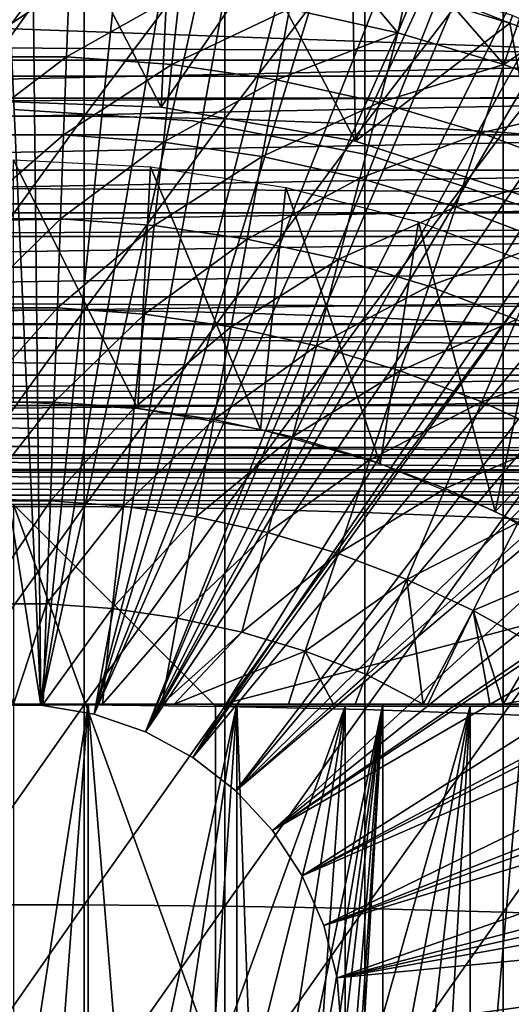
# Model space of a CAD drawing. Extents: x 0 to 300, y 0 to 833.
# Drawn here: x 220 to 225, y 99 to 109 of the extents above; entities that cross this region are included whole.
import ezdxf

# ---------------------------------------------------------------- set-up
doc = ezdxf.new("R2010")
doc.units = 0
doc.header["$MEASUREMENT"] = 0
doc.layers.get('0').update_dxf_attribs({"linetype": 'CONTINUOUS'})

msp = doc.modelspace()

# ---------------------------------------------------------------- linework, layer by layer
for points in [[(218.085098, 115.861702, 0.052415), (219.639694, 115.995102, 0.052415), (220.268707, 101.988899, 0.052415)], [(220.268707, 101.988899, 0.052415), (219.639694, 115.995102, 0.052415), (220.120697, 115.999496, 0.052415)], [(220.268707, 101.988899, 0.052415), (220.120697, 115.999496, 0.052415), (221.707703, 115.890198, 0.052415)], [(220.268707, 101.988899, 0.052415), (219.731903, 101.988899, 0.052415), (218.085098, 115.861702, 0.052415)], [(221.707703, 115.890198, 0.052415), (222.587799, 115.7463, 0.052415), (220.268707, 101.988899, 0.052415)], [(220.268707, 101.988899, 0.052415), (222.587799, 115.7463, 0.052415), (223.280304, 115.590103, 0.052415)], [(220.268707, 101.988899, 0.052415), (223.280304, 115.590103, 0.052415), (220.798096, 101.900497, 0.052415)], [(220.798096, 101.900497, 0.052415), (223.280304, 115.590103, 0.052415), (224.246796, 115.3069, 0.052415)], [(220.798096, 101.900497, 0.052415), (224.246796, 115.3069, 0.052415), (224.832703, 115.096901, 0.052415)], [(224.832703, 115.096901, 0.052415), (225.843002, 114.664101, 0.052415), (220.798096, 101.900497, 0.052415)], [(220.798096, 101.900497, 0.052415), (225.843002, 114.664101, 0.052415), (226.356293, 114.408401, 0.052415)], [(220.798096, 101.900497, 0.052415), (226.356293, 114.408401, 0.052415), (221.305801, 101.726196, 0.052415)], [(221.305801, 101.726196, 0.052415), (226.356293, 114.408401, 0.052415), (226.614807, 114.269997, 0.052415)], [(221.305801, 101.726196, 0.052415), (226.614807, 114.269997, 0.052415), (227.367798, 113.829102, 0.052415)], [(227.367798, 113.829102, 0.052415), (227.839493, 113.523003, 0.052415), (221.305801, 101.726196, 0.052415)], [(227.839493, 113.523003, 0.052415), (228.100693, 113.343102, 0.052415), (221.305801, 101.726196, 0.052415)], [(221.305801, 101.726196, 0.052415), (228.100693, 113.343102, 0.052415), (228.812607, 112.813103, 0.052415)], [(221.305801, 101.726196, 0.052415), (228.812607, 112.813103, 0.052415), (221.777893, 101.470802, 0.052415)], [(221.777893, 101.470802, 0.052415), (228.812607, 112.813103, 0.052415), (229.268295, 112.441704, 0.052415)], [(221.777893, 101.470802, 0.052415), (229.268295, 112.441704, 0.052415), (229.502396, 112.240601, 0.052415)], [(230.169006, 111.626999, 0.052415), (221.777893, 101.470802, 0.052415), (229.502396, 112.240601, 0.052415)], [(230.169006, 111.626999, 0.052415), (222.201508, 101.141098, 0.052415), (221.777893, 101.470802, 0.052415)], [(230.6259, 111.1688, 0.052415), (222.201508, 101.141098, 0.052415), (230.169006, 111.626999, 0.052415)], [(222.201508, 101.141098, 0.052415), (230.6259, 111.1688, 0.052415), (231.428207, 110.281898, 0.052415)], [(231.428207, 110.281898, 0.052415), (231.888199, 109.720497, 0.052415), (222.201508, 101.141098, 0.052415)], [(41.067299, 109.800003, 57.583191), (258.933289, 109.800003, 57.583191), (258.933289, 108.229301, 58.68298)], [(41.067299, 109.800003, 57.583191), (258.933289, 108.229301, 58.68298), (41.067299, 108.229301, 58.68298)], [(41.067299, 108.229301, 75.53595), (258.933289, 108.229301, 75.53595), (258.933289, 109.800003, 76.63575)], [(41.067299, 108.229301, 75.53595), (258.933289, 109.800003, 76.63575), (41.067299, 109.800003, 76.63575)], [(219.301498, 109.7313, 86.258324), (219.301498, 107.834198, 86.918518), (220.699097, 109.7313, 86.258324)], [(220.699097, 109.7313, 86.258324), (219.301498, 107.834198, 86.918518), (220.699097, 107.834198, 86.918518)], [(220.699097, 109.7313, 86.258324), (220.699097, 107.834198, 86.918518), (222.093903, 109.700302, 86.175179)], [(222.093903, 109.700302, 86.175179), (220.699097, 107.834198, 86.918518), (222.093903, 107.8069, 86.834084)], [(222.093903, 109.700302, 86.175179), (222.093903, 107.8069, 86.834084), (223.480301, 109.638298, 86.009232)], [(222.201508, 101.141098, 0.052415), (231.888199, 109.720497, 0.052415), (232.061996, 109.497101, 0.052415)], [(223.480301, 109.638298, 86.009232), (222.093903, 107.8069, 86.834084), (223.480301, 107.752403, 86.66552)], [(223.480301, 109.638298, 86.009232), (223.480301, 107.752403, 86.66552), (224.8526, 109.545799, 85.761139)], [(219.511703, 107.991501, 50.052422), (220.625504, 109.543999, 50.052422), (219.711304, 109.553802, 50.052422)], [(221.463699, 107.923302, 50.052422), (220.625504, 109.543999, 50.052422), (219.511703, 107.991501, 50.052422)], [(221.463699, 107.923302, 50.052422), (221.539398, 109.480698, 50.052422), (220.625504, 109.543999, 50.052422)], [(224.8526, 109.545799, 85.761139), (223.480301, 107.752403, 86.66552), (224.8526, 107.670998, 86.413551)], [(224.8526, 109.545799, 85.761139), (224.8526, 107.670998, 86.413551), (226.205399, 109.422897, 85.431908)], [(222.450394, 109.363098, 50.052422), (221.539398, 109.480698, 50.052422), (221.463699, 107.923302, 50.052422)], [(222.201508, 101.141098, 0.052415), (232.061996, 109.497101, 0.052415), (222.565002, 100.746201, 0.052415)], [(222.565002, 100.746201, 0.052415), (232.061996, 109.497101, 0.052415), (232.581802, 108.789101, 0.052415)], [(223.169296, 109.422997, 61.396721), (223.806793, 108.6614, 60.488522), (222.733597, 108.898804, 60.488522)], [(223.947495, 109.2911, 61.473629), (223.806793, 108.6614, 60.488522), (223.169296, 109.422997, 61.396721)], [(226.205399, 109.422897, 85.431908), (224.8526, 107.670998, 86.413551), (226.205399, 107.563004, 86.079163)], [(223.387207, 107.584099, 50.052422), (222.450394, 109.363098, 50.052422), (221.463699, 107.923302, 50.052422)], [(223.357193, 109.190598, 50.052422), (222.450394, 109.363098, 50.052422), (223.387207, 107.584099, 50.052422)], [(223.806793, 108.6614, 60.488522), (223.947495, 109.2911, 61.473629), (224.057297, 109.270203, 61.486061)], [(223.806793, 108.6614, 60.488522), (224.057297, 109.270203, 61.486061), (224.859894, 108.346802, 60.488522)], [(224.057297, 109.270203, 61.486061), (225.069199, 108.964798, 61.486061), (224.859894, 108.346802, 60.488522)], [(220.549896, 109.137497, 60.488522), (219.4767, 108.422501, 59.535069), (219.450806, 109.137497, 60.488522)], [(220.549896, 109.137497, 60.488522), (220.523895, 108.422501, 59.535069), (219.4767, 108.422501, 59.535069)], [(221.646103, 109.0578, 60.488522), (220.523895, 108.422501, 59.535069), (220.549896, 109.137497, 60.488522)], [(223.387207, 107.584099, 50.052422), (224.051193, 109.019798, 50.052422), (223.357193, 109.190598, 50.052422)], [(221.646103, 109.0578, 60.488522), (221.568298, 108.346603, 59.535069), (220.523895, 108.422501, 59.535069)], [(222.733597, 108.898804, 60.488522), (221.568298, 108.346603, 59.535069), (221.646103, 109.0578, 60.488522)], [(223.387207, 107.584099, 50.052422), (224.919601, 108.756699, 50.052422), (224.051193, 109.019798, 50.052422)], [(224.072296, 109.097702, 50.045872), (224.051193, 109.019798, 50.052422), (224.919601, 108.756699, 50.052422)], [(224.072296, 109.097702, 50.045872), (224.919601, 108.756699, 50.052422), (224.945404, 108.833298, 50.045841)], [(228.580307, 108.387199, 80.148888), (211.420303, 108.387199, 80.148888), (211.774094, 109, 80.566742)], [(228.580307, 108.387199, 80.148888), (211.774094, 109, 80.566742), (228.226501, 109, 80.566742)], [(224.859894, 108.346802, 60.488522), (225.069199, 108.964798, 61.486061), (225.525894, 108.802299, 61.486061)], [(222.733597, 108.898804, 60.488522), (222.604507, 108.195099, 59.535069), (221.568298, 108.346603, 59.535069)], [(223.806793, 108.6614, 60.488522), (222.604507, 108.195099, 59.535069), (222.733597, 108.898804, 60.488522)], [(224.945404, 108.833298, 50.045841), (224.919601, 108.756699, 50.052422), (225.770401, 108.443001, 50.052422)], [(222.565002, 100.746201, 0.052415), (232.581802, 108.789101, 0.052415), (233.116302, 107.9907, 0.052415)], [(225.244797, 106.980598, 50.052422), (224.919601, 108.756699, 50.052422), (223.387207, 107.584099, 50.052422)], [(224.859894, 108.346802, 60.488522), (225.525894, 108.802299, 61.486061), (225.887405, 107.956596, 60.488522)], [(225.244797, 106.980598, 50.052422), (225.770401, 108.443001, 50.052422), (224.919601, 108.756699, 50.052422)], [(223.806793, 108.6614, 60.488522), (223.626999, 107.968903, 59.535069), (222.604507, 108.195099, 59.535069)], [(224.859894, 108.346802, 60.488522), (223.626999, 107.968903, 59.535069), (223.806793, 108.6614, 60.488522)], [(228.797104, 108.011703, 79.861839), (211.203506, 108.011703, 79.861839), (228.580307, 108.387199, 80.148888)], [(211.203506, 108.011703, 79.861839), (211.420303, 108.387199, 80.148888), (228.580307, 108.387199, 80.148888)], [(220.523895, 108.422501, 59.535069), (219.504807, 107.647697, 58.629669), (219.4767, 108.422501, 59.535069)], [(220.523895, 108.422501, 59.535069), (220.495804, 107.647697, 58.629669), (219.504807, 107.647697, 58.629669)], [(221.568298, 108.346603, 59.535069), (220.495804, 107.647697, 58.629669), (220.523895, 108.422501, 59.535069)], [(221.568298, 108.346603, 59.535069), (221.4841, 107.575798, 58.629669), (220.495804, 107.647697, 58.629669)], [(222.604507, 108.195099, 59.535069), (221.4841, 107.575798, 58.629669), (221.568298, 108.346603, 59.535069)], [(224.859894, 108.346802, 60.488522), (224.630295, 107.669197, 59.535069), (223.626999, 107.968903, 59.535069)], [(225.887405, 107.956596, 60.488522), (224.630295, 107.669197, 59.535069), (224.859894, 108.346802, 60.488522)], [(41.067299, 108.229301, 58.68298), (258.933289, 108.229301, 58.68298), (258.933289, 106.873497, 60.038799)], [(41.067299, 108.229301, 58.68298), (258.933289, 106.873497, 60.038799), (41.067299, 106.873497, 60.038799)], [(41.067299, 106.873497, 74.18013), (258.933289, 106.873497, 74.18013), (258.933289, 108.229301, 75.53595)], [(41.067299, 106.873497, 74.18013), (258.933289, 108.229301, 75.53595), (41.067299, 108.229301, 75.53595)], [(222.604507, 108.195099, 59.535069), (222.4646, 107.432503, 58.629669), (221.4841, 107.575798, 58.629669)], [(223.626999, 107.968903, 59.535069), (222.4646, 107.432503, 58.629669), (222.604507, 108.195099, 59.535069)], [(229.006699, 107.648697, 79.559196), (210.993896, 107.648697, 79.559196), (228.797104, 108.011703, 79.861839)], [(228.797104, 108.011703, 79.861839), (210.993896, 107.648697, 79.559196), (211.203506, 108.011703, 79.861839)], [(221.463699, 107.923302, 5.052418), (221.463699, 107.923302, 50.052422), (219.511703, 107.991501, 5.052418)], [(219.511703, 107.991501, 5.052418), (221.463699, 107.923302, 50.052422), (219.511703, 107.991501, 50.052422)], [(223.626999, 107.968903, 59.535069), (223.432098, 107.218399, 58.629669), (222.4646, 107.432503, 58.629669)], [(233.116302, 107.9907, 0.052415), (233.2052, 107.850098, 0.052415), (222.565002, 100.746201, 0.052415)], [(224.630295, 107.669197, 59.535069), (223.432098, 107.218399, 58.629669), (223.626999, 107.968903, 59.535069)], [(225.887405, 107.956596, 60.488522), (225.609299, 107.297401, 59.535069), (224.630295, 107.669197, 59.535069)], [(221.777802, 107.785896, 58.901272), (221.777802, 107.785896, 14.10947), (220.000305, 107.900002, 14.10947)], [(221.777802, 107.785896, 58.901272), (220.000305, 107.900002, 14.10947), (220.000305, 107.900002, 58.901272)], [(223.387207, 107.584099, 5.052418), (223.387207, 107.584099, 50.052422), (221.463699, 107.923302, 5.052418)], [(221.463699, 107.923302, 5.052418), (223.387207, 107.584099, 50.052422), (221.463699, 107.923302, 50.052422)], [(222.565002, 100.746201, 0.052415), (233.2052, 107.850098, 0.052415), (233.621201, 107.159401, 0.052415)], [(219.301498, 107.834198, 86.918518), (219.301498, 105.9095, 87.493378), (220.699097, 107.834198, 86.918518)], [(220.699097, 107.834198, 86.918518), (219.301498, 105.9095, 87.493378), (220.699097, 105.9095, 87.493378)], [(220.699097, 107.834198, 86.918518), (220.699097, 105.9095, 87.493378), (222.093903, 107.8069, 86.834084)], [(222.093903, 107.8069, 86.834084), (220.699097, 105.9095, 87.493378), (222.093903, 105.886002, 87.407799)], [(223.526093, 107.445396, 58.901272), (223.526093, 107.445396, 14.10947), (221.777802, 107.785896, 14.10947)], [(223.526093, 107.445396, 58.901272), (221.777802, 107.785896, 14.10947), (221.777802, 107.785896, 58.901272)], [(222.093903, 107.8069, 86.834084), (222.093903, 105.886002, 87.407799), (223.480301, 107.752403, 86.66552)], [(223.480301, 107.752403, 86.66552), (222.093903, 105.886002, 87.407799), (223.480301, 105.839104, 87.236992)], [(223.480301, 107.752403, 86.66552), (223.480301, 105.839104, 87.236992), (224.8526, 107.670998, 86.413551)], [(229.208694, 107.298698, 79.241508), (210.791901, 107.298698, 79.241508), (229.006699, 107.648697, 79.559196)], [(229.006699, 107.648697, 79.559196), (210.791901, 107.298698, 79.241508), (210.993896, 107.648697, 79.559196)], [(220.495804, 107.647697, 58.629669), (219.535004, 106.8162, 57.776089), (219.504807, 107.647697, 58.629669)], [(220.495804, 107.647697, 58.629669), (220.465607, 106.8162, 57.776089), (219.535004, 106.8162, 57.776089)], [(221.4841, 107.575798, 58.629669), (220.465607, 106.8162, 57.776089), (220.495804, 107.647697, 58.629669)], [(224.630295, 107.669197, 59.535069), (224.381607, 106.934799, 58.629669), (223.432098, 107.218399, 58.629669)], [(224.8526, 107.670998, 86.413551), (223.480301, 105.839104, 87.236992), (224.8526, 105.768997, 86.981621)], [(225.609299, 107.297401, 59.535069), (224.381607, 106.934799, 58.629669), (224.630295, 107.669197, 59.535069)], [(224.8526, 107.670998, 86.413551), (224.8526, 105.768997, 86.981621), (226.205399, 107.563004, 86.079163)], [(221.4841, 107.575798, 58.629669), (221.393707, 106.748703, 57.776089), (220.465607, 106.8162, 57.776089)], [(222.4646, 107.432503, 58.629669), (221.393707, 106.748703, 57.776089), (221.4841, 107.575798, 58.629669)], [(225.244797, 106.980598, 5.052418), (225.244797, 106.980598, 50.052422), (223.387207, 107.584099, 5.052418)], [(223.387207, 107.584099, 5.052418), (225.244797, 106.980598, 50.052422), (223.387207, 107.584099, 50.052422)], [(226.205399, 107.563004, 86.079163), (224.8526, 105.768997, 86.981621), (226.205399, 105.676003, 86.642754)], [(220.000305, 105, 13.60947), (220.000305, 107.400002, 13.60947), (221.231903, 104.930801, 13.60947)], [(221.231903, 104.930801, 13.60947), (220.000305, 107.400002, 13.60947), (221.356003, 107.3312, 13.60947)], [(222.4646, 107.432503, 58.629669), (222.314499, 106.614098, 57.776089), (221.393707, 106.748703, 57.776089)], [(223.432098, 107.218399, 58.629669), (222.314499, 106.614098, 57.776089), (222.4646, 107.432503, 58.629669)], [(225.216507, 106.884102, 58.901272), (225.216507, 106.884102, 14.10947), (223.526093, 107.445396, 14.10947)], [(225.216507, 106.884102, 58.901272), (223.526093, 107.445396, 14.10947), (223.526093, 107.445396, 58.901272)], [(229.402893, 106.962402, 78.90934), (210.597702, 106.962402, 78.90934), (229.208694, 107.298698, 79.241508)], [(229.208694, 107.298698, 79.241508), (210.597702, 106.962402, 78.90934), (210.791901, 107.298698, 79.241508)], [(221.231903, 104.930801, 13.60947), (221.356003, 107.3312, 13.60947), (222.447998, 104.724197, 13.60947)], [(222.447998, 104.724197, 13.60947), (221.356003, 107.3312, 13.60947), (222.697693, 107.125702, 13.60947)], [(225.609299, 107.297401, 59.535069), (225.307999, 106.583099, 58.629669), (224.381607, 106.934799, 58.629669)], [(223.432098, 107.218399, 58.629669), (223.223007, 106.413101, 57.776089), (222.314499, 106.614098, 57.776089)], [(222.565002, 100.746201, 0.052415), (233.621201, 107.159401, 0.052415), (222.858597, 100.296799, 0.052415)], [(222.858597, 100.296799, 0.052415), (233.621201, 107.159401, 0.052415), (234.095306, 106.296799, 0.052415)], [(224.381607, 106.934799, 58.629669), (223.223007, 106.413101, 57.776089), (223.432098, 107.218399, 58.629669)], [(222.447998, 104.724197, 13.60947), (222.697693, 107.125702, 13.60947), (223.633408, 104.382698, 13.60947)], [(223.633408, 104.382698, 13.60947), (222.697693, 107.125702, 13.60947), (224.011795, 106.7855, 13.60947)], [(229.588699, 106.640503, 78.563278), (210.411896, 106.640503, 78.563278), (229.402893, 106.962402, 78.90934)], [(229.402893, 106.962402, 78.90934), (210.411896, 106.640503, 78.563278), (210.597702, 106.962402, 78.90934)], [(41.067299, 106.873497, 60.038799), (258.933289, 106.873497, 60.038799), (258.933289, 105.773697, 61.60947)], [(41.067299, 106.873497, 60.038799), (258.933289, 105.773697, 61.60947), (41.067299, 105.773697, 61.60947)], [(41.067299, 105.773697, 72.609467), (258.933289, 105.773697, 72.609467), (258.933289, 106.873497, 74.18013)], [(41.067299, 105.773697, 72.609467), (258.933289, 106.873497, 74.18013), (41.067299, 106.873497, 74.18013)], [(224.381607, 106.934799, 58.629669), (224.1147, 106.146797, 57.776089), (223.223007, 106.413101, 57.776089)], [(225.307999, 106.583099, 58.629669), (224.1147, 106.146797, 57.776089), (224.381607, 106.934799, 58.629669)], [(219.567093, 105.931503, 56.977871), (219.535004, 106.8162, 57.776089), (220.465607, 106.8162, 57.776089)], [(219.567093, 105.931503, 56.977871), (220.465607, 106.8162, 57.776089), (220.433502, 105.931503, 56.977871)], [(220.433502, 105.931503, 56.977871), (220.465607, 106.8162, 57.776089), (221.393707, 106.748703, 57.776089)], [(223.633408, 104.382698, 13.60947), (224.011795, 106.7855, 13.60947), (224.772995, 103.910599, 13.60947)], [(224.011795, 106.7855, 13.60947), (225.284698, 106.314003, 13.60947), (224.772995, 103.910599, 13.60947)], [(220.433502, 105.931503, 56.977871), (221.393707, 106.748703, 57.776089), (221.297501, 105.868599, 56.977871)], [(221.297501, 105.868599, 56.977871), (221.393707, 106.748703, 57.776089), (222.314499, 106.614098, 57.776089)], [(229.766006, 106.333504, 78.203941), (210.234604, 106.333504, 78.203941), (229.588699, 106.640503, 78.563278)], [(229.588699, 106.640503, 78.563278), (210.234604, 106.333504, 78.203941), (210.411896, 106.640503, 78.563278)], [(221.297501, 105.868599, 56.977871), (222.314499, 106.614098, 57.776089), (222.154694, 105.743301, 56.977871)], [(222.154694, 105.743301, 56.977871), (222.314499, 106.614098, 57.776089), (223.223007, 106.413101, 57.776089)], [(225.307999, 106.583099, 58.629669), (224.984604, 105.816399, 57.776089), (224.1147, 106.146797, 57.776089)], [(222.154694, 105.743301, 56.977871), (223.223007, 106.413101, 57.776089), (223.000595, 105.556198, 56.977871)], [(223.000595, 105.556198, 56.977871), (223.223007, 106.413101, 57.776089), (224.1147, 106.146797, 57.776089)], [(229.934402, 106.041801, 77.83197), (210.066299, 106.041801, 77.83197), (229.766006, 106.333504, 78.203941)], [(229.766006, 106.333504, 78.203941), (210.066299, 106.041801, 77.83197), (210.234604, 106.333504, 78.203941)], [(222.858597, 100.296799, 0.052415), (234.095306, 106.296799, 0.052415), (234.220901, 106.052803, 0.052415)], [(224.772995, 103.910599, 13.60947), (225.284698, 106.314003, 13.60947), (226.503296, 105.716202, 13.60947)], [(223.000595, 105.556198, 56.977871), (224.1147, 106.146797, 57.776089), (223.830597, 105.308197, 56.977871)], [(223.830597, 105.308197, 56.977871), (224.1147, 106.146797, 57.776089), (224.984604, 105.816399, 57.776089)], [(230.093506, 105.766197, 77.448021), (209.907104, 105.766197, 77.448021), (229.934402, 106.041801, 77.83197)], [(229.934402, 106.041801, 77.83197), (209.907104, 105.766197, 77.448021), (210.066299, 106.041801, 77.83197)], [(234.537704, 105.404198, 0.052415), (222.858597, 100.296799, 0.052415), (234.220901, 106.052803, 0.052415)], [(219.301498, 105.9095, 87.493378), (219.301498, 103.961098, 87.98175), (220.699097, 105.9095, 87.493378)], [(220.699097, 105.9095, 87.493378), (219.301498, 103.961098, 87.98175), (220.699097, 103.961098, 87.98175)], [(220.433502, 105.931503, 56.977871), (219.601105, 104.9972, 56.238312), (219.567093, 105.931503, 56.977871)], [(220.433502, 105.931503, 56.977871), (220.399506, 104.9972, 56.238312), (219.601105, 104.9972, 56.238312)], [(221.297501, 105.868599, 56.977871), (220.399506, 104.9972, 56.238312), (220.433502, 105.931503, 56.977871)], [(220.699097, 105.9095, 87.493378), (220.699097, 103.961098, 87.98175), (222.093903, 105.886002, 87.407799)], [(222.093903, 105.886002, 87.407799), (220.699097, 103.961098, 87.98175), (222.093903, 103.941399, 87.89521)], [(222.093903, 105.886002, 87.407799), (222.093903, 103.941399, 87.89521), (223.480301, 105.839104, 87.236992)], [(221.297501, 105.868599, 56.977871), (221.195908, 104.939301, 56.238312), (220.399506, 104.9972, 56.238312)], [(222.154694, 105.743301, 56.977871), (221.195908, 104.939301, 56.238312), (221.297501, 105.868599, 56.977871)], [(223.480301, 105.839104, 87.236992), (222.093903, 103.941399, 87.89521), (223.480301, 103.902199, 87.722473)], [(223.480301, 105.839104, 87.236992), (223.480301, 103.902199, 87.722473), (224.8526, 105.768997, 86.981621)], [(223.830597, 105.308197, 56.977871), (224.984604, 105.816399, 57.776089), (224.640594, 105.000702, 56.977871)], [(224.640594, 105.000702, 56.977871), (224.984604, 105.816399, 57.776089), (225.828293, 105.423897, 57.776089)], [(41.067299, 105.773697, 61.60947), (258.933289, 105.773697, 61.60947), (258.933289, 104.963402, 63.34724)], [(41.067299, 105.773697, 61.60947), (258.933289, 104.963402, 63.34724), (41.067299, 104.963402, 63.34724)], [(41.067299, 104.963402, 70.871689), (258.933289, 104.963402, 70.871689), (258.933289, 105.773697, 72.609467)], [(41.067299, 104.963402, 70.871689), (258.933289, 105.773697, 72.609467), (41.067299, 105.773697, 72.609467)], [(230.243195, 105.507004, 77.052788), (209.757401, 105.507004, 77.052788), (209.907104, 105.766197, 77.448021)], [(230.243195, 105.507004, 77.052788), (209.907104, 105.766197, 77.448021), (230.093506, 105.766197, 77.448021)], [(222.154694, 105.743301, 56.977871), (221.985992, 104.823799, 56.238312), (221.195908, 104.939301, 56.238312)], [(223.000595, 105.556198, 56.977871), (221.985992, 104.823799, 56.238312), (222.154694, 105.743301, 56.977871)], [(224.8526, 105.768997, 86.981621), (223.480301, 103.902199, 87.722473), (224.8526, 103.843597, 87.464233)], [(224.772995, 103.910599, 13.60947), (226.503296, 105.716202, 13.60947), (225.852707, 103.314003, 13.60947)], [(224.8526, 105.768997, 86.981621), (224.8526, 103.843597, 87.464233), (226.205399, 105.676003, 86.642754)], [(226.205399, 105.676003, 86.642754), (224.8526, 103.843597, 87.464233), (226.205399, 103.7658, 87.121536)], [(230.383102, 105.264702, 76.646973), (209.617493, 105.264702, 76.646973), (209.757401, 105.507004, 77.052788)], [(230.383102, 105.264702, 76.646973), (209.757401, 105.507004, 77.052788), (230.243195, 105.507004, 77.052788)], [(223.000595, 105.556198, 56.977871), (222.765701, 104.651299, 56.238312), (221.985992, 104.823799, 56.238312)], [(223.830597, 105.308197, 56.977871), (222.765701, 104.651299, 56.238312), (223.000595, 105.556198, 56.977871)], [(234.537704, 105.404198, 0.052415), (223.074203, 99.805237, 0.052415), (222.858597, 100.296799, 0.052415)], [(234.947205, 104.482903, 0.052415), (223.074203, 99.805237, 0.052415), (234.537704, 105.404198, 0.052415)], [(224.640594, 105.000702, 56.977871), (225.828293, 105.423897, 57.776089), (225.425995, 104.6353, 56.977871)], [(223.830597, 105.308197, 56.977871), (223.530701, 104.422798, 56.238312), (222.765701, 104.651299, 56.238312)], [(224.640594, 105.000702, 56.977871), (223.530701, 104.422798, 56.238312), (223.830597, 105.308197, 56.977871)], [(230.512894, 105.039703, 76.231293), (209.487701, 105.039703, 76.231293), (230.383102, 105.264702, 76.646973)], [(209.487701, 105.039703, 76.231293), (209.617493, 105.264702, 76.646973), (230.383102, 105.264702, 76.646973)], [(230.632599, 104.832497, 75.806488), (209.367996, 104.832497, 75.806488), (230.512894, 105.039703, 76.231293)], [(230.512894, 105.039703, 76.231293), (209.367996, 104.832497, 75.806488), (209.487701, 105.039703, 76.231293)], [(41.067299, 104.963402, 63.34724), (258.933289, 104.963402, 63.34724), (258.933289, 104.467102, 65.199341)], [(41.067299, 104.963402, 63.34724), (258.933289, 104.467102, 65.199341), (41.067299, 104.467102, 65.199341)], [(41.067299, 104.467102, 69.0196), (258.933289, 104.467102, 69.0196), (258.933289, 104.963402, 70.871689)], [(41.067299, 104.467102, 69.0196), (258.933289, 104.963402, 70.871689), (41.067299, 104.963402, 70.871689)], [(220.399506, 104.9972, 56.238312), (219.636597, 104.017303, 55.56049), (219.601105, 104.9972, 56.238312)], [(220.399506, 104.9972, 56.238312), (220.363998, 104.017303, 55.56049), (219.636597, 104.017303, 55.56049)], [(221.195908, 104.939301, 56.238312), (220.363998, 104.017303, 55.56049), (220.399506, 104.9972, 56.238312)], [(221.195908, 104.939301, 56.238312), (221.089401, 103.9646, 55.56049), (220.363998, 104.017303, 55.56049)], [(221.985992, 104.823799, 56.238312), (221.089401, 103.9646, 55.56049), (221.195908, 104.939301, 56.238312)], [(224.640594, 105.000702, 56.977871), (224.277206, 104.139297, 56.238312), (223.530701, 104.422798, 56.238312)], [(225.425995, 104.6353, 56.977871), (224.277206, 104.139297, 56.238312), (224.640594, 105.000702, 56.977871)], [(230.741806, 104.643402, 75.373329), (209.258804, 104.643402, 75.373329), (209.367996, 104.832497, 75.806488)], [(230.741806, 104.643402, 75.373329), (209.367996, 104.832497, 75.806488), (230.632599, 104.832497, 75.806488)], [(221.985992, 104.823799, 56.238312), (221.809097, 103.859398, 55.56049), (221.089401, 103.9646, 55.56049)], [(222.765701, 104.651299, 56.238312), (221.809097, 103.859398, 55.56049), (221.985992, 104.823799, 56.238312)], [(230.840302, 104.472702, 74.932571), (209.160294, 104.472702, 74.932571), (209.258804, 104.643402, 75.373329)], [(230.840302, 104.472702, 74.932571), (209.258804, 104.643402, 75.373329), (230.741806, 104.643402, 75.373329)], [(222.765701, 104.651299, 56.238312), (222.519196, 103.702202, 55.56049), (221.809097, 103.859398, 55.56049)], [(223.530701, 104.422798, 56.238312), (222.519196, 103.702202, 55.56049), (222.765701, 104.651299, 56.238312)], [(225.425995, 104.6353, 56.977871), (225.001205, 103.802597, 56.238312), (224.277206, 104.139297, 56.238312)], [(41.067299, 104.467102, 65.199341), (258.933289, 104.467102, 65.199341), (258.933289, 104.300003, 67.109467)], [(41.067299, 104.467102, 65.199341), (258.933289, 104.300003, 67.109467), (41.067299, 104.300003, 67.109467)], [(41.067299, 104.300003, 67.109467), (258.933289, 104.300003, 67.109467), (258.933289, 104.467102, 69.0196)], [(41.067299, 104.300003, 67.109467), (258.933289, 104.467102, 69.0196), (41.067299, 104.467102, 69.0196)], [(230.927994, 104.320801, 74.485001), (209.072601, 104.320801, 74.485001), (209.160294, 104.472702, 74.932571)], [(230.927994, 104.320801, 74.485001), (209.160294, 104.472702, 74.932571), (230.840302, 104.472702, 74.932571)], [(223.530701, 104.422798, 56.238312), (223.216202, 103.494003, 55.56049), (222.519196, 103.702202, 55.56049)], [(234.947205, 104.482903, 0.052415), (235.094406, 104.124702, 0.052415), (223.074203, 99.805237, 0.052415)], [(224.277206, 104.139297, 56.238312), (223.216202, 103.494003, 55.56049), (223.530701, 104.422798, 56.238312)], [(231.004807, 104.187798, 74.031418), (208.995804, 104.187798, 74.031418), (209.072601, 104.320801, 74.485001)], [(231.004807, 104.187798, 74.031418), (209.072601, 104.320801, 74.485001), (230.927994, 104.320801, 74.485001)], [(231.070404, 104.074203, 73.572639), (208.930206, 104.074203, 73.572639), (208.995804, 104.187798, 74.031418)], [(231.070404, 104.074203, 73.572639), (208.995804, 104.187798, 74.031418), (231.004807, 104.187798, 74.031418)], [(224.277206, 104.139297, 56.238312), (223.896103, 103.235901, 55.56049), (223.216202, 103.494003, 55.56049)], [(225.001205, 103.802597, 56.238312), (223.896103, 103.235901, 55.56049), (224.277206, 104.139297, 56.238312)], [(231.124802, 103.980003, 73.109467), (208.875793, 103.980003, 73.109467), (208.930206, 104.074203, 73.572639)], [(231.124802, 103.980003, 73.109467), (208.930206, 104.074203, 73.572639), (231.070404, 104.074203, 73.572639)], [(223.074203, 99.805237, 0.052415), (235.094406, 104.124702, 0.052415), (235.3228, 103.534302, 0.052415)], [(219.301498, 103.961098, 87.98175), (219.301498, 101.992798, 88.38266), (220.699097, 103.961098, 87.98175)], [(220.699097, 103.961098, 87.98175), (219.301498, 101.992798, 88.38266), (220.699097, 101.992798, 88.38266)], [(220.363998, 104.017303, 55.56049), (219.673706, 102.995903, 54.947231), (219.636597, 104.017303, 55.56049)], [(220.363998, 104.017303, 55.56049), (220.326904, 102.995903, 54.947231), (219.673706, 102.995903, 54.947231)], [(222.000305, 101.980003, 69.109467), (229.632202, 103.980003, 69.109467), (220.000305, 103.980003, 69.109467)], [(222.000305, 101.980003, 69.109467), (220.000305, 103.980003, 69.109467), (222.000305, 98.434982, 69.109467)], [(222.000305, 98.434982, 69.109467), (220.000305, 103.980003, 69.109467), (220.000305, 97.199982, 69.109467)], [(221.089401, 103.9646, 55.56049), (220.326904, 102.995903, 54.947231), (220.363998, 104.017303, 55.56049)], [(221.089401, 103.9646, 55.56049), (220.978302, 102.948502, 54.947231), (220.326904, 102.995903, 54.947231)], [(220.699097, 103.961098, 87.98175), (220.699097, 101.992798, 88.38266), (222.093903, 103.941399, 87.89521)], [(222.093903, 103.941399, 87.89521), (220.699097, 101.992798, 88.38266), (222.093903, 101.977097, 88.295326)], [(221.809097, 103.859398, 55.56049), (220.978302, 102.948502, 54.947231), (221.089401, 103.9646, 55.56049)], [(230.817001, 101.980003, 69.109467), (229.632202, 103.980003, 69.109467), (222.000305, 101.980003, 69.109467)], [(222.093903, 103.941399, 87.89521), (222.093903, 101.977097, 88.295326), (223.480301, 103.902199, 87.722473)], [(221.809097, 103.859398, 55.56049), (221.624603, 102.853996, 54.947231), (220.978302, 102.948502, 54.947231)], [(222.519196, 103.702202, 55.56049), (221.624603, 102.853996, 54.947231), (221.809097, 103.859398, 55.56049)], [(223.480301, 103.902199, 87.722473), (222.093903, 101.977097, 88.295326), (223.480301, 101.945602, 88.12101)], [(223.480301, 103.902199, 87.722473), (223.480301, 101.945602, 88.12101), (224.8526, 103.843597, 87.464233)], [(224.8526, 103.843597, 87.464233), (223.480301, 101.945602, 88.12101), (224.8526, 101.898598, 87.86042)], [(224.8526, 103.843597, 87.464233), (224.8526, 101.898598, 87.86042), (226.205399, 103.7658, 87.121536)], [(225.001205, 103.802597, 56.238312), (224.555603, 102.9291, 55.56049), (223.896103, 103.235901, 55.56049)], [(225.698807, 103.414101, 56.238312), (224.555603, 102.9291, 55.56049), (225.001205, 103.802597, 56.238312)], [(226.205399, 103.7658, 87.121536), (224.8526, 101.898598, 87.86042), (226.205399, 101.836098, 87.514587)], [(222.519196, 103.702202, 55.56049), (222.262405, 102.712898, 54.947231), (221.624603, 102.853996, 54.947231)], [(223.216202, 103.494003, 55.56049), (222.262405, 102.712898, 54.947231), (222.519196, 103.702202, 55.56049)], [(223.216202, 103.494003, 55.56049), (222.888199, 102.525902, 54.947231), (222.262405, 102.712898, 54.947231)], [(223.896103, 103.235901, 55.56049), (222.888199, 102.525902, 54.947231), (223.216202, 103.494003, 55.56049)], [(223.074203, 99.805237, 0.052415), (235.3228, 103.534302, 0.052415), (223.205994, 99.28495, 0.052415)], [(223.205994, 99.28495, 0.052415), (235.3228, 103.534302, 0.052415), (235.663498, 102.559898, 0.052415)], [(225.698807, 103.414101, 56.238312), (225.191101, 102.575203, 55.56049), (224.555603, 102.9291, 55.56049)], [(223.896103, 103.235901, 55.56049), (223.498901, 102.294098, 54.947231), (222.888199, 102.525902, 54.947231)], [(224.059097, 102, 54.92997), (223.498901, 102.294098, 54.947231), (223.896103, 103.235901, 55.56049)], [(223.896103, 103.235901, 55.56049), (224.555603, 102.9291, 55.56049), (224.059097, 102, 54.92997)], [(220.326904, 102.995903, 54.947231), (220.000305, 102, 54.428638), (219.673706, 102.995903, 54.947231)], [(220.326904, 102.995903, 54.947231), (220.292099, 102, 54.43119), (220.000305, 102, 54.428638)], [(220.978302, 102.948502, 54.947231), (220.292099, 102, 54.43119), (220.326904, 102.995903, 54.947231)], [(220.978302, 102.948502, 54.947231), (220.879898, 102, 54.451839), (220.292099, 102, 54.43119)], [(221.624603, 102.853996, 54.947231), (220.879898, 102, 54.451839), (220.978302, 102.948502, 54.947231)], [(224.555603, 102.9291, 55.56049), (224.104202, 102, 54.941341), (224.059097, 102, 54.92997)], [(224.555603, 102.9291, 55.56049), (224.718307, 102, 55.109772), (224.104202, 102, 54.941341)], [(224.851395, 102, 55.149609), (224.718307, 102, 55.109772), (224.555603, 102.9291, 55.56049)], [(225.191101, 102.575203, 55.56049), (224.851395, 102, 55.149609), (224.555603, 102.9291, 55.56049)], [(221.624603, 102.853996, 54.947231), (221.470306, 102, 54.49353), (220.879898, 102, 54.451839)], [(222.262405, 102.712898, 54.947231), (221.470306, 102, 54.49353), (221.624603, 102.853996, 54.947231)], [(222.262405, 102.712898, 54.947231), (221.5923, 102, 54.50478), (221.470306, 102, 54.49353)], [(222.888199, 102.525902, 54.947231), (221.5923, 102, 54.50478), (222.262405, 102.712898, 54.947231)], [(225.799194, 102.1763, 55.56049), (224.851395, 102, 55.149609), (225.191101, 102.575203, 55.56049)], [(222.888199, 102.525902, 54.947231), (222.723099, 102, 54.652351), (221.5923, 102, 54.50478)], [(222.888199, 102.525902, 54.947231), (223.1698, 102, 54.732521), (222.723099, 102, 54.652351)], [(223.498901, 102.294098, 54.947231), (223.1698, 102, 54.732521), (222.888199, 102.525902, 54.947231)], [(223.205994, 99.28495, 0.052415), (235.663498, 102.559898, 0.052415), (235.8134, 102.086197, 0.052415)], [(223.498901, 102.294098, 54.947231), (223.384506, 102, 54.775539), (223.1698, 102, 54.732521)], [(224.059097, 102, 54.92997), (223.384506, 102, 54.775539), (223.498901, 102.294098, 54.947231)], [(225.799194, 102.1763, 55.56049), (225.701508, 102, 55.433159), (224.851395, 102, 55.149609)], [(235.8134, 102.086197, 0.052415), (235.968002, 101.561096, 0.052415), (223.205994, 99.28495, 0.052415)], [(219.260498, 102, 57.129028), (220.000305, 102, 54.428638), (220.292099, 102, 54.43119)], [(219.260498, 102, 57.129028), (220.292099, 102, 54.43119), (220.740097, 102, 57.129028)], [(220.740097, 102, 57.129028), (220.000305, 97.199982, 57.10947), (219.260498, 102, 57.129028)], [(219.301498, 101.992798, 88.38266), (219.301498, 100.008598, 88.695313), (220.699097, 101.992798, 88.38266)], [(220.699097, 101.992798, 88.38266), (219.301498, 100.008598, 88.695313), (220.699097, 100.008598, 88.695313)], [(220.268707, 101.988899, 0.052415), (220.268707, 101.988899, 5.052418), (219.731903, 101.988899, 0.052415)], [(219.731903, 101.988899, 0.052415), (220.268707, 101.988899, 5.052418), (219.731903, 101.988899, 5.052418)], [(220.373993, 97.178101, 57.114449), (220.000305, 97.199982, 57.10947), (220.740097, 102, 57.129028)], [(220.798096, 101.900497, 0.052415), (220.798096, 101.900497, 5.052418), (220.268707, 101.988899, 0.052415)], [(220.268707, 101.988899, 0.052415), (220.798096, 101.900497, 5.052418), (220.268707, 101.988899, 5.052418)], [(220.740097, 102, 57.129028), (220.292099, 102, 54.43119), (220.879898, 102, 54.451839)], [(220.740097, 102, 57.129028), (220.740097, 97.113312, 57.129028), (220.373993, 97.178101, 57.114449)], [(220.699097, 101.992798, 88.38266), (220.699097, 100.008598, 88.695313), (222.093903, 101.977097, 88.295326)], [(221.5923, 102, 54.50478), (222.211502, 102, 57.285191), (220.740097, 102, 57.129028)], [(221.5923, 102, 54.50478), (220.740097, 102, 57.129028), (221.470306, 102, 54.49353)], [(220.740097, 102, 57.129028), (220.879898, 102, 54.451839), (221.470306, 102, 54.49353)], [(222.211502, 102, 57.285191), (221.146606, 96.987663, 57.156471), (220.740097, 102, 57.129028)], [(220.740097, 102, 57.129028), (221.146606, 96.987663, 57.156471), (220.740097, 97.113312, 57.129028)], [(222.211502, 102, 57.285191), (221.436798, 96.859459, 57.183361), (221.146606, 96.987663, 57.156471)], [(221.843506, 96.615791, 57.231331), (221.436798, 96.859459, 57.183361), (222.211502, 102, 57.285191)], [(222.723099, 102, 54.652351), (222.211502, 102, 57.285191), (221.5923, 102, 54.50478)], [(222.211502, 102, 57.285191), (222.211502, 96.313118, 57.285191), (221.843506, 96.615791, 57.231331)], [(222.000305, 98.434982, 69.109467), (222.000305, 98.434982, 60.292809), (222.000305, 101.980003, 69.109467)], [(222.000305, 101.980003, 69.109467), (222.000305, 98.434982, 60.292809), (222.000305, 101.980003, 60.292809)], [(222.000305, 101.980003, 60.292809), (222.000305, 98.434982, 60.292809), (223.286194, 101.980003, 60.61171)], [(223.286194, 101.980003, 60.61171), (222.000305, 98.434982, 60.292809), (222.349304, 98.260399, 60.363201)], [(222.723099, 102, 54.652351), (223.1698, 102, 54.732521), (222.211502, 102, 57.285191)], [(222.211502, 102, 57.285191), (223.1698, 102, 54.732521), (223.384506, 102, 54.775539)], [(222.211502, 102, 57.285191), (223.384506, 102, 54.775539), (223.658096, 102, 57.59576)], [(223.658096, 102, 57.59576), (222.4319, 96.080177, 57.32225), (222.211502, 102, 57.285191)], [(222.211502, 102, 57.285191), (222.4319, 96.080177, 57.32225), (222.211502, 96.313118, 57.285191)], [(222.349304, 98.260399, 60.363201), (222.679596, 98.060852, 60.440762), (223.286194, 101.980003, 60.61171)], [(223.658096, 102, 57.59576), (222.617004, 95.841942, 57.356178), (222.4319, 96.080177, 57.32225)], [(222.770493, 95.601799, 57.38628), (222.617004, 95.841942, 57.356178), (223.658096, 102, 57.59576)], [(223.286194, 101.980003, 60.61171), (222.679596, 98.060852, 60.440762), (222.991806, 97.83667, 60.524059)], [(223.658096, 102, 57.59576), (222.893799, 95.366661, 57.411739), (222.770493, 95.601799, 57.38628)], [(223.658096, 102, 57.59576), (223.070602, 94.901917, 57.450279), (222.893799, 95.366661, 57.411739)], [(223.286194, 101.980003, 60.61171), (222.991806, 97.83667, 60.524059), (223.286194, 97.587761, 60.61171)], [(223.165207, 94.472832, 57.471889), (223.070602, 94.901917, 57.450279), (223.658096, 102, 57.59576)], [(223.658096, 102, 57.59576), (223.199005, 94.092667, 57.479771), (223.165207, 94.472832, 57.471889)], [(223.658096, 102, 57.59576), (223.658096, 85.999969, 57.59576), (223.199005, 94.092667, 57.479771)], [(223.286194, 101.980003, 60.61171), (223.286194, 97.587761, 60.61171), (224.524399, 101.980003, 61.082878)], [(224.524399, 101.980003, 61.082878), (223.286194, 97.587761, 60.61171), (223.632706, 97.236511, 60.726501)], [(223.658096, 102, 57.59576), (223.384506, 102, 54.775539), (224.059097, 102, 54.92997)], [(224.524399, 101.980003, 61.082878), (223.632706, 97.236511, 60.726501), (223.939606, 96.85498, 60.839031)], [(223.658096, 102, 57.59576), (224.104202, 102, 54.941341), (224.718307, 102, 55.109772)], [(225.701508, 102, 55.433159), (225.063995, 102, 58.057281), (223.658096, 102, 57.59576)], [(225.701508, 102, 55.433159), (223.658096, 102, 57.59576), (224.851395, 102, 55.149609)], [(224.851395, 102, 55.149609), (223.658096, 102, 57.59576), (224.718307, 102, 55.109772)], [(223.658096, 102, 57.59576), (224.059097, 102, 54.92997), (224.104202, 102, 54.941341)], [(225.063995, 102, 58.057281), (225.063995, 85.999969, 58.057281), (223.658096, 85.999969, 57.59576)], [(225.063995, 102, 58.057281), (223.658096, 85.999969, 57.59576), (223.658096, 102, 57.59576)], [(224.207504, 96.443062, 60.945831), (224.524399, 101.980003, 61.082878), (223.939606, 96.85498, 60.839031)], [(224.524399, 96.000023, 61.082878), (224.524399, 101.980003, 61.082878), (224.207504, 96.443062, 60.945831)], [(225.697006, 96.000023, 61.69949), (225.697006, 101.980003, 61.69949), (224.524399, 96.000023, 61.082878)], [(224.524399, 96.000023, 61.082878), (225.697006, 101.980003, 61.69949), (224.524399, 101.980003, 61.082878)], [(222.093903, 101.977097, 88.295326), (220.699097, 100.008598, 88.695313), (222.093903, 99.99675, 88.607361)], [(221.305801, 101.726196, 0.052415), (221.305801, 101.726196, 5.052418), (220.798096, 101.900497, 0.052415)], [(220.798096, 101.900497, 0.052415), (221.305801, 101.726196, 5.052418), (220.798096, 101.900497, 5.052418)], [(222.093903, 101.977097, 88.295326), (222.093903, 99.99675, 88.607361), (223.480301, 101.945602, 88.12101)], [(223.480301, 101.945602, 88.12101), (222.093903, 99.99675, 88.607361), (223.480301, 99.973083, 88.431808)], [(223.480301, 101.945602, 88.12101), (223.480301, 99.973083, 88.431808), (224.8526, 101.898598, 87.86042)], [(224.8526, 101.898598, 87.86042), (223.480301, 99.973083, 88.431808), (224.8526, 99.937737, 88.16938)], [(224.8526, 101.898598, 87.86042), (224.8526, 99.937737, 88.16938), (226.205399, 101.836098, 87.514587)], [(226.205399, 101.836098, 87.514587), (224.8526, 99.937737, 88.16938), (226.205399, 99.89077, 87.821121)], [(221.777893, 101.470802, 0.052415), (221.777893, 101.470802, 5.052418), (221.305801, 101.726196, 0.052415)], [(221.305801, 101.726196, 0.052415), (221.777893, 101.470802, 5.052418), (221.305801, 101.726196, 5.052418)], [(223.205994, 99.28495, 0.052415), (235.968002, 101.561096, 0.052415), (236.235504, 100.539101, 0.052415)], [(222.201508, 101.141098, 0.052415), (222.201508, 101.141098, 5.052418), (221.777893, 101.470802, 0.052415)], [(221.777893, 101.470802, 0.052415), (222.201508, 101.141098, 5.052418), (221.777893, 101.470802, 5.052418)], [(222.565002, 100.746201, 0.052415), (222.565002, 100.746201, 5.052418), (222.201508, 101.141098, 0.052415)], [(222.201508, 101.141098, 0.052415), (222.565002, 100.746201, 5.052418), (222.201508, 101.141098, 5.052418)], [(222.858597, 100.296799, 0.052415), (222.858597, 100.296799, 5.052418), (222.565002, 100.746201, 0.052415)], [(222.565002, 100.746201, 0.052415), (222.858597, 100.296799, 5.052418), (222.565002, 100.746201, 5.052418)], [(223.205994, 99.28495, 0.052415), (236.235504, 100.539101, 0.052415), (223.250305, 98.75, 0.052415)], [(236.235504, 100.539101, 0.052415), (236.368393, 99.95842, 0.052415), (223.250305, 98.75, 0.052415)], [(223.074203, 99.805237, 0.052415), (223.074203, 99.805237, 5.052418), (222.858597, 100.296799, 0.052415)], [(222.858597, 100.296799, 0.052415), (223.074203, 99.805237, 5.052418), (222.858597, 100.296799, 5.052418)], [(219.301498, 100.008598, 88.695313), (219.301498, 98.01239, 88.919083), (220.699097, 100.008598, 88.695313)], [(220.699097, 100.008598, 88.695313), (219.301498, 98.01239, 88.919083), (220.699097, 98.01239, 88.919083)], [(220.699097, 100.008598, 88.695313), (220.699097, 98.01239, 88.919083), (222.093903, 99.99675, 88.607361)], [(222.093903, 99.99675, 88.607361), (220.699097, 98.01239, 88.919083), (222.093903, 98.004463, 88.830688)], [(222.093903, 99.99675, 88.607361), (222.093903, 98.004463, 88.830688), (223.480301, 99.973083, 88.431808)], [(223.480301, 99.973083, 88.431808), (222.093903, 98.004463, 88.830688), (223.480301, 97.98867, 88.654259)], [(223.250305, 98.75, 0.052415), (236.368393, 99.95842, 0.052415), (236.464706, 99.495407, 0.052415)], [(223.480301, 99.973083, 88.431808), (223.480301, 97.98867, 88.654259), (224.8526, 99.937737, 88.16938)], [(224.8526, 99.937737, 88.16938), (223.480301, 97.98867, 88.654259), (224.8526, 97.965057, 88.390511)], [(224.8526, 99.937737, 88.16938), (224.8526, 97.965057, 88.390511), (226.205399, 99.89077, 87.821121)], [(226.205399, 99.89077, 87.821121), (224.8526, 97.965057, 88.390511), (226.205399, 97.933708, 88.040497)], [(223.205994, 99.28495, 0.052415), (223.205994, 99.28495, 5.052418), (223.074203, 99.805237, 0.052415)], [(223.074203, 99.805237, 0.052415), (223.205994, 99.28495, 5.052418), (223.074203, 99.805237, 5.052418)], [(223.250305, 98.75, 0.052415), (236.464706, 99.495407, 0.052415), (236.752304, 97.761627, 0.052415)], [(223.250305, 98.75, 0.052415), (223.250305, 98.75, 5.052418), (223.205994, 99.28495, 0.052415)], [(223.205994, 99.28495, 0.052415), (223.250305, 98.75, 5.052418), (223.205994, 99.28495, 5.052418)]]:
    msp.add_3dface(points)

doc.saveas('drawing.dxf')
